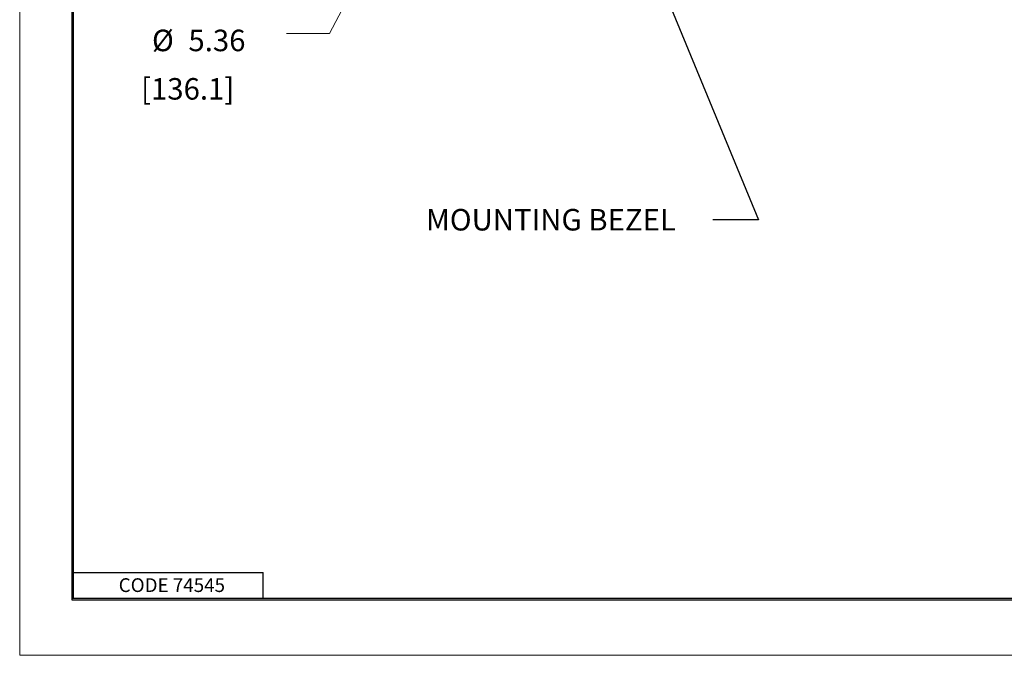
# Model space of a CAD drawing. Extents: x 0 to 17, y 0 to 11.
# Drawn here: x 0 to 5.7, y 0 to 3.7 of the extents above; entities that cross this region are included whole.
import ezdxf

# ---------------------------------------------------------------- set-up
doc = ezdxf.new("R2010")
doc.units = 0
doc.header["$MEASUREMENT"] = 0
doc.layers.add('2_dims', color=7, linetype='Continuous')
doc.layers.add('3_border', color=7, linetype='Continuous')
doc.styles.add('blockfont', font='simplex.shx', dxfattribs={"bigfont": 'bigfont'})

msp = doc.modelspace()

# ---------------------------------------------------------------- linework, layer by layer
at = {"layer": '2_dims', "color": 123, "linetype": 'Continuous', "lineweight": 0}
msp.add_line((3.9118, 7.6327), (1.7995, 3.6123), dxfattribs=at)
at = {"layer": '2_dims', "color": 7, "linetype": 'Continuous', "lineweight": 0}
msp.add_line((1.7995, 3.6123), (1.5495, 3.6123), dxfattribs=at)
at = {"layer": '2_dims', "color": 123, "linetype": 'Continuous'}
msp.add_lwpolyline([(3.3492, 4.8117), (4.2891, 2.5291), (4.0238, 2.5291)], dxfattribs=at)
at = {"layer": '3_border', "color": 3, "linetype": 'Continuous'}
for p, q in [((0.303, 10.6969), (0.303, 0.3219)), ((0.313, 0.3319), (0.313, 10.6869)), ((0.313, 0.4819), (1.413, 0.4819)), ((1.413, 0.3319), (1.413, 0.4819)), ((0.303, 0.3319), (16.678, 0.3319)), ((0.303, 0.3219), (16.678, 0.3219)), ((0.313, 0.3319), (16.678, 0.3319))]:
    msp.add_line(p, q, dxfattribs=at)
at = {"layer": '3_border', "linetype": 'Continuous', "lineweight": 0}
msp.add_lwpolyline([(0, 0), (17, 0), (17, 11), (0, 11)], close=True, dxfattribs=at)

# ---------------------------------------------------------------- texts
at = {"layer": '2_dims', "color": 123, "linetype": 'Continuous', "lineweight": 0, "style": 'blockfont'}
msp.add_text('MOUNTING BEZEL', height=0.125, dxfattribs=at).set_placement((2.3591, 2.4679))
at = {"layer": '2_dims', "color": 123, "linetype": 'Continuous', "lineweight": 0, "char_height": 0.125, "attachment_point": 7, "line_spacing_factor": 0.903614, "style": 'blockfont'}
for s, insert in [('\\W01.000;%%c', (0.7682, 3.5094)), ('\\W01.000;5.36', (0.9797, 3.5094)), ('\\W01.000;[136.1]', (0.7047, 3.2282))]:
    msp.add_mtext(s, dxfattribs=dict(at, insert=insert))
at = {"layer": '3_border', "color": 123, "linetype": 'Continuous', "lineweight": 0, "style": 'blockfont'}
msp.add_text('CODE 74545', height=0.08, dxfattribs=at).set_placement((0.5749, 0.3677))

doc.saveas('drawing.dxf')
